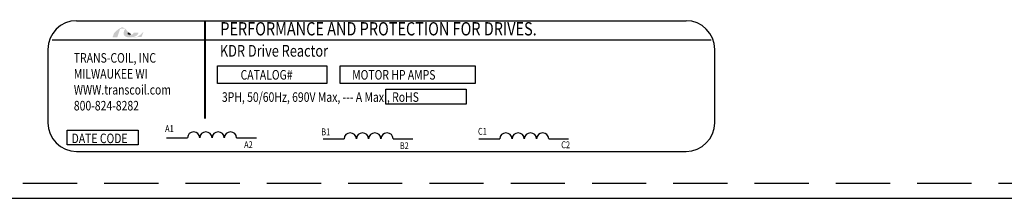
# Model space of a CAD drawing. Extents: x 29.7 to 100, y 6.7 to 48.4.
# Drawn here: x 36.1 to 40.6, y 33.1 to 33.9 of the extents above; entities that cross this region are included whole.
import ezdxf

# ---------------------------------------------------------------- set-up
doc = ezdxf.new("R2010")
doc.units = 0
doc.header["$MEASUREMENT"] = 0
doc.linetypes.add('HIDDEN', pattern=[0.375, 0.25, -0.125])
doc.layers.get('0').update_dxf_attribs({"linetype": 'CONTINUOUS'})
doc.layers.add('BORDER', color=7, linetype='CONTINUOUS')
doc.layers.add('HIDDEN', color=1, linetype='HIDDEN')
doc.styles.add('MASTER', font='romans', dxfattribs={"width": 0.8})
doc.styles.add('STYLE1', font='swissi.ttf', dxfattribs={"width": 0.8})

msp = doc.modelspace()

# ---------------------------------------------------------------- hatches: boundary and pattern name
at = {"layer": 'BORDER'}
h = msp.add_hatch(color=1, dxfattribs=at)
h.dxf.hatch_style = 2
h.paths.add_polyline_path([(36.6245, 33.8586), (36.6245, 33.8586), (36.6245, 33.8586), (36.6241, 33.8584), (36.6236, 33.8582), (36.6232, 33.858), (36.6231, 33.858), (36.6221, 33.8575), (36.6211, 33.8571), (36.6206, 33.8569), (36.6206, 33.8569), (36.6204, 33.8569), (36.6199, 33.8567), (36.6194, 33.8566), (36.6193, 33.8565), (36.6193, 33.8565), (36.6187, 33.8564), (36.6177, 33.8561), (36.6169, 33.856), (36.6168, 33.856), (36.6168, 33.8559), (36.6164, 33.8559), (36.6159, 33.8558), (36.6157, 33.8558), (36.6156, 33.8558), (36.6154, 33.8558), (36.615, 33.8558), (36.6145, 33.8558), (36.6141, 33.8558), (36.6137, 33.8558), (36.6134, 33.8558), (36.6133, 33.8558), (36.6132, 33.8558), (36.6129, 33.8558), (36.6126, 33.8559), (36.6124, 33.8559), (36.6123, 33.8559), (36.6121, 33.8559), (36.6118, 33.856), (36.6115, 33.856), (36.6114, 33.8561), (36.6113, 33.8561), (36.611, 33.8561), (36.6107, 33.8562), (36.6105, 33.8563), (36.6104, 33.8563), (36.6103, 33.8563), (36.61, 33.8564), (36.6096, 33.8565), (36.6095, 33.8566), (36.6094, 33.8566), (36.6093, 33.8566), (36.6089, 33.8568), (36.6085, 33.8569), (36.6085, 33.8569), (36.6085, 33.8569), (36.6082, 33.857), (36.6078, 33.8572), (36.6075, 33.8573), (36.6075, 33.8573), (36.6071, 33.8575), (36.6067, 33.8577), (36.6066, 33.8577), (36.6066, 33.8577), (36.6081, 33.8581), (36.614, 33.8601), (36.619, 33.8627), (36.6201, 33.8634), (36.6207, 33.8638), (36.6209, 33.864), (36.6209, 33.864), (36.621, 33.8641), (36.6215, 33.8644), (36.622, 33.8648), (36.6221, 33.8649), (36.6221, 33.8649), (36.6223, 33.8651), (36.6228, 33.8655), (36.6231, 33.8658), (36.6231, 33.8658), (36.6232, 33.8658), (36.6238, 33.8665), (36.6246, 33.8674), (36.6251, 33.8679), (36.6251, 33.8679), (36.6251, 33.868), (36.6255, 33.8684), (36.6258, 33.8687), (36.6259, 33.8689), (36.626, 33.8691), (36.6261, 33.8693), (36.6264, 33.8696), (36.6266, 33.8699), (36.6267, 33.8701), (36.6268, 33.8702), (36.6269, 33.8705), (36.6271, 33.8708), (36.6273, 33.871), (36.6274, 33.8712), (36.6275, 33.8714), (36.6276, 33.8717), (36.6278, 33.872), (36.6279, 33.8722), (36.628, 33.8724), (36.6281, 33.8727), (36.6283, 33.8731), (36.6285, 33.8735), (36.6285, 33.8736), (36.6286, 33.8737), (36.6288, 33.8743), (36.6297, 33.8763), (36.6292, 33.8771), (36.6071, 33.8771), (36.6068, 33.8766), (36.6065, 33.8756), (36.6064, 33.8753), (36.6063, 33.875), (36.6062, 33.8748), (36.6062, 33.8748), (36.6062, 33.8747), (36.6061, 33.8745), (36.606, 33.8744), (36.6059, 33.8742), (36.6059, 33.8741), (36.6058, 33.874), (36.6057, 33.8739), (36.6056, 33.8737), (36.6053, 33.8733), (36.6049, 33.8728), (36.6046, 33.8726), (36.6046, 33.8725), (36.6045, 33.8724), (36.6039, 33.8719), (36.6033, 33.8715), (36.6015, 33.8703), (36.5988, 33.8693), (36.5969, 33.8688), (36.5969, 33.8688), (36.5968, 33.8688), (36.5954, 33.8685), (36.5939, 33.8683), (36.5935, 33.8683), (36.5935, 33.8683), (36.5932, 33.8686), (36.5923, 33.8695), (36.5915, 33.8704), (36.5914, 33.8705), (36.5909, 33.8711), (36.5901, 33.872), (36.5896, 33.8726), (36.5895, 33.8727), (36.5894, 33.8727), (36.5886, 33.8736), (36.5878, 33.8745), (36.5875, 33.8749), (36.5875, 33.8749), (36.5872, 33.8752), (36.5864, 33.8762), (36.5855, 33.8771), (36.584, 33.8789), (36.5817, 33.8815), (36.5782, 33.8855), (36.5729, 33.8913), (36.569, 33.8951), (36.569, 33.8951), (36.5686, 33.8955), (36.568, 33.896), (36.5647, 33.8986), (36.5591, 33.9016), (36.5518, 33.902), (36.5354, 33.8928), (36.5202, 33.8794), (36.518, 33.8771), (36.5173, 33.8765), (36.5168, 33.8755), (36.5164, 33.8743), (36.5154, 33.8715), (36.5121, 33.862), (36.5104, 33.8571), (36.5163, 33.8569), (36.5291, 33.8569), (36.5321, 33.8569), (36.5321, 33.8571), (36.5325, 33.8581), (36.5385, 33.8757), (36.545, 33.8944), (36.5506, 33.8962), (36.5626, 33.8962), (36.5662, 33.8958), (36.5672, 33.8949), (36.568, 33.8938), (36.5653, 33.8897), (36.5632, 33.8851), (36.5612, 33.8772), (36.5619, 33.8692), (36.5663, 33.8624), (36.5755, 33.8575), (36.5886, 33.8559), (36.5895, 33.8559), (36.5904, 33.8559), (36.5909, 33.856), (36.5911, 33.856), (36.5914, 33.856), (36.5921, 33.856), (36.5928, 33.856), (36.593, 33.856), (36.5933, 33.856), (36.5938, 33.8561), (36.5944, 33.8561), (36.5949, 33.8561), (36.5951, 33.8561), (36.5954, 33.8562), (36.596, 33.8562), (36.5966, 33.8562), (36.5969, 33.8563), (36.5972, 33.8563), (36.5975, 33.8563), (36.5981, 33.8564), (36.5987, 33.8564), (36.5989, 33.8565), (36.5991, 33.8565), (36.5996, 33.8565), (36.6002, 33.8566), (36.6007, 33.8567), (36.6009, 33.8567), (36.601, 33.8567), (36.6016, 33.8568), (36.6023, 33.8569), (36.6027, 33.857), (36.6028, 33.857), (36.6029, 33.857), (36.6037, 33.8572), (36.6044, 33.8573), (36.6078, 33.8558), (36.612, 33.8546), (36.6166, 33.8546), (36.6219, 33.856), (36.6269, 33.8583), (36.6436, 33.8583), (36.6459, 33.8631), (36.6504, 33.8752), (36.6517, 33.8788), (36.6523, 33.8806), (36.6527, 33.8817), (36.6527, 33.8817), (36.6527, 33.8817), (36.6509, 33.8797), (36.6398, 33.8693)])
h.paths.add_polyline_path([(36.5869, 33.8736), (36.5894, 33.8708), (36.5918, 33.8682), (36.5915, 33.8682), (36.5911, 33.8682), (36.5901, 33.8682), (36.5892, 33.8683), (36.5883, 33.8685), (36.5875, 33.8687), (36.5868, 33.869), (36.5862, 33.8694), (36.5856, 33.8698), (36.5851, 33.8703), (36.5847, 33.8708), (36.5846, 33.8711), (36.5844, 33.8715), (36.5843, 33.8716), (36.5843, 33.8716), (36.5842, 33.8719), (36.5841, 33.8721), (36.5841, 33.8722), (36.584, 33.8724), (36.584, 33.8726), (36.5839, 33.8729), (36.5839, 33.873), (36.5838, 33.8731), (36.5838, 33.8734), (36.5837, 33.8737), (36.5837, 33.8738), (36.5837, 33.8739), (36.5837, 33.8742), (36.5836, 33.8746), (36.5836, 33.8746), (36.5836, 33.8746), (36.5836, 33.8755), (36.5836, 33.8764), (36.5837, 33.8773), (36.584, 33.877), (36.5842, 33.8767), (36.5844, 33.8765), (36.5845, 33.8764), (36.5845, 33.8763)])

# ---------------------------------------------------------------- linework, layer by layer
for p, q in [((36.3441, 33.933), (39.1554, 33.933)), ((36.2318, 33.8452), (39.2721, 33.8452)), ((36.2119, 33.8007), (36.2119, 33.4625)), ((39.2876, 33.4625), (39.2876, 33.8007)), ((36.7598, 33.3923), (36.8559, 33.3923)), ((37.0822, 33.3923), (37.1738, 33.3923)), ((37.4821, 33.3877), (37.5782, 33.3877)), ((37.8045, 33.3877), (37.896, 33.3877)), ((38.2, 33.3877), (38.2961, 33.3877)), ((38.5224, 33.3877), (38.614, 33.3877)), ((36.3441, 33.3302), (39.1554, 33.3302)), ((30.0968, 33.1139), (45.095, 33.1139))]:
    msp.add_line(p, q)
at = {"const_width": 0.0106}
msp.add_lwpolyline([(36.9366, 33.9324), (36.9366, 33.4815)], dxfattribs=at)
for points in [[(36.9938, 33.7246), (37.4986, 33.7246), (37.4986, 33.6434), (36.9938, 33.6434)], [(37.5602, 33.7246), (38.1822, 33.7246), (38.1822, 33.6434), (37.5602, 33.6434)], [(37.7702, 33.6165), (38.1415, 33.6165), (38.1415, 33.5488), (37.7702, 33.5488)], [(36.3009, 33.4286), (36.6278, 33.4286), (36.6278, 33.3609), (36.3009, 33.3609)]]:
    msp.add_lwpolyline(points, close=True)
for centre, radius, start, end in [((36.3441, 33.8007), 0.1322, 90, 180), ((39.1554, 33.8007), 0.1322, 0, 90), ((36.3441, 33.4625), 0.1322, 180, 270), ((39.1554, 33.4625), 0.1322, 270, 0), ((36.8842, 33.392), 0.0283, 0.6373, 179.3627), ((36.9408, 33.392), 0.0283, 0.6373, 179.3627), ((36.9973, 33.392), 0.0283, 0.6373, 179.3627), ((37.0539, 33.392), 0.0283, 0.6373, 179.3627), ((37.6065, 33.3874), 0.0283, 0.6373, 179.3627), ((37.663, 33.3874), 0.0283, 0.6373, 179.3627), ((37.7196, 33.3874), 0.0283, 0.6373, 179.3627), ((37.7762, 33.3874), 0.0283, 0.6373, 179.3627), ((38.3244, 33.3874), 0.0283, 0.6373, 179.3627), ((38.381, 33.3874), 0.0283, 0.6373, 179.3627), ((38.4375, 33.3874), 0.0283, 0.6373, 179.3627), ((38.4941, 33.3874), 0.0283, 0.6373, 179.3627)]:
    msp.add_arc(centre, radius, start, end)
at = {"layer": 'BORDER', "color": 1}
for points in [[(36.5836, 33.8746), (36.5836, 33.8755), (36.5836, 33.8764), (36.5837, 33.8773)], [(36.5837, 33.8739), (36.5837, 33.8741), (36.5837, 33.8743), (36.5836, 33.8746)], [(36.5836, 33.8746), (36.5836, 33.8746), (36.5836, 33.8746), (36.5836, 33.8746)], [(36.5837, 33.8773), (36.5842, 33.8767), (36.5845, 33.8763), (36.5845, 33.8763)], [(36.5837, 33.8737), (36.5837, 33.8737), (36.5837, 33.8738), (36.5837, 33.8739)], [(36.5838, 33.8731), (36.5838, 33.8733), (36.5838, 33.8735), (36.5837, 33.8737)], [(36.5839, 33.8729), (36.5839, 33.8729), (36.5839, 33.873), (36.5838, 33.8731)], [(36.584, 33.8724), (36.584, 33.8725), (36.5839, 33.8727), (36.5839, 33.8729)], [(36.5841, 33.8721), (36.5841, 33.8722), (36.5841, 33.8723), (36.584, 33.8724)], [(36.5843, 33.8716), (36.5842, 33.8718), (36.5842, 33.872), (36.5841, 33.8721)], [(36.5844, 33.8715), (36.5844, 33.8715), (36.5843, 33.8716), (36.5843, 33.8716)], [(36.5847, 33.8708), (36.5846, 33.871), (36.5845, 33.8712), (36.5844, 33.8715)], [(36.5845, 33.8763), (36.587, 33.8735), (36.5894, 33.8708), (36.5918, 33.8682)], [(36.5847, 33.8708), (36.5847, 33.8708), (36.5847, 33.8708), (36.5847, 33.8708)], [(36.5918, 33.8682), (36.5916, 33.8682), (36.5914, 33.8682), (36.5911, 33.8682)]]:
    msp.add_open_spline(points, degree=3, dxfattribs=at)
at = {"layer": 'HIDDEN'}
msp.add_line((30.0968, 33.1839), (45.095, 33.1839), dxfattribs=at)

# ---------------------------------------------------------------- texts
at = {"width": 0.8}
for s, height, style, p in [('PERFORMANCE AND PROTECTION FOR DRIVES.', 0.061208, 'STYLE1', (37.0072, 33.8651)), ('KDR Drive Reactor', 0.053917, 'MASTER', (37.0054, 33.7671)), ('TRANS-COIL, INC', 0.044073, 'MASTER', (36.3317, 33.7395)), ('MILWAUKEE WI', 0.044073, 'MASTER', (36.3317, 33.666)), ('CATALOG#', 0.04407, 'MASTER', (37.1008, 33.6614)), ('MOTOR HP AMPS', 0.044073, 'MASTER', (37.6154, 33.6614)), ('WWW.transcoil.com', 0.044073, 'MASTER', (36.3317, 33.5926)), ('800-824-8282', 0.044073, 'MASTER', (36.3317, 33.5191)), ('3PH, 50/60Hz, 690V Max, --- A Max., RoHS', 0.044073, 'MASTER', (37.0146, 33.5588)), ('A1', 0.03153, 'MASTER', (36.7525, 33.4198)), ('B1', 0.03153, 'MASTER', (37.4728, 33.4047)), ('C1', 0.03153, 'MASTER', (38.1957, 33.4069)), ('DATE CODE', 0.04407, 'MASTER', (36.3215, 33.3683)), ('A2', 0.03153, 'MASTER', (37.117, 33.3455)), ('B2', 0.03153, 'MASTER', (37.835, 33.3406)), ('C2', 0.03153, 'MASTER', (38.5797, 33.345))]:
    msp.add_text(s, height=height, dxfattribs=dict(at, style=style)).set_placement(p)

doc.saveas('drawing.dxf')
